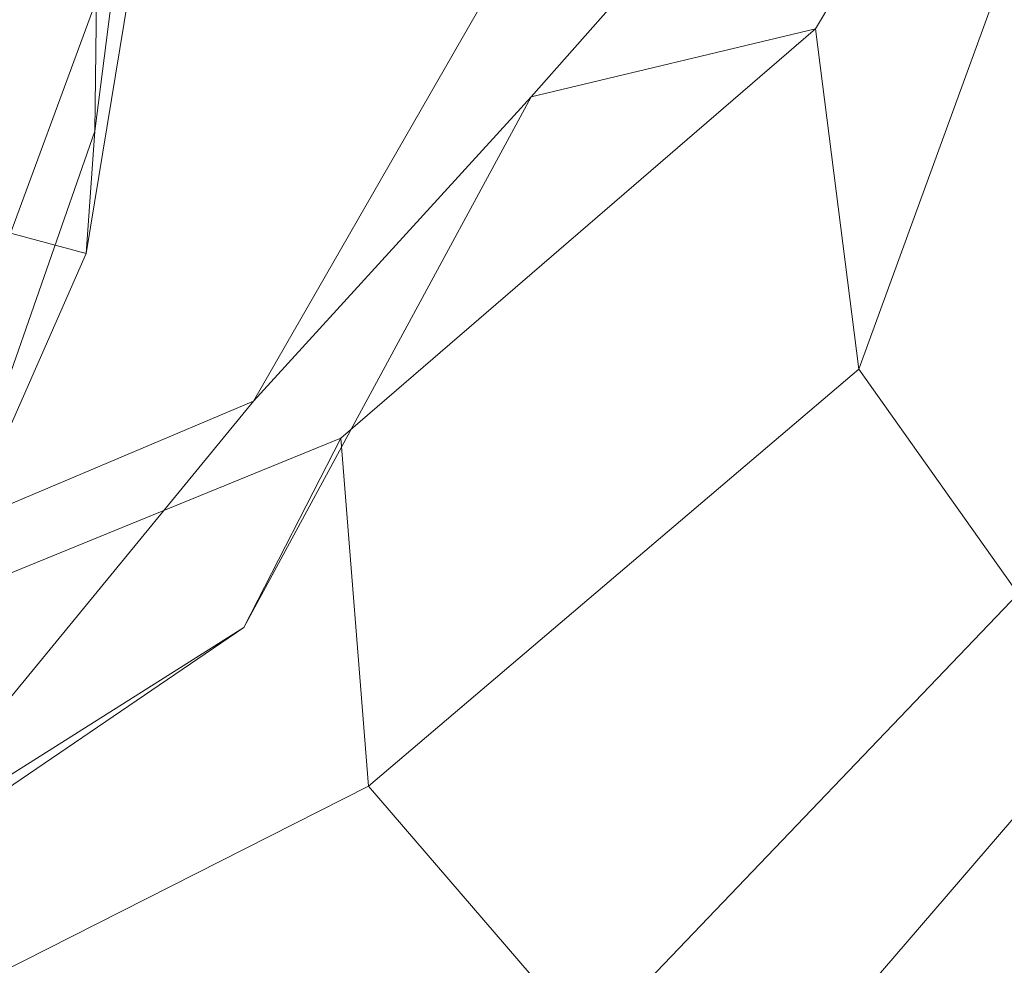
# Model space of a CAD drawing. Units: millimetres. Extents: x -257402 to -245812, y -33833 to -25412.
# Drawn here: x -255037 to -254982, y -27639 to -27586 of the extents above; entities that cross this region are included whole.
import ezdxf

# ---------------------------------------------------------------- set-up
doc = ezdxf.new("R2010")
doc.units = ezdxf.units.MM
doc.linetypes.add('K5LT32824', pattern=[0])
doc.layers.get('0').update_dxf_attribs({"true_color": 0x5890e1})

# ---------------------------------------------------------------- blocks, each defined once
blk = doc.blocks.new('U20')
at = {"color": 61, "linetype": 'K5LT32824', "lineweight": 18, "true_color": 0xd6e499}
for p, q in [((-254992.734, -27586.658), (-254973.422, -27554.275)), ((-255032.922, -27592.354), (-255032.391, -27554.553)), ((-255008.594, -27590.449), (-254982.984, -27561.516)), ((-255033.391, -27599.184), (-255027.812, -27565.139)), ((-254990.312, -27605.623), (-254976.391, -27567.453)), ((-255024.062, -27607.402), (-255005.672, -27575.412)), ((-255044.203, -27615.908), (-255031.531, -27581.514)), ((-255032.922, -27592.354), (-255031.531, -27581.514)), ((-255019.203, -27609.461), (-254992.734, -27586.658)), ((-255008.594, -27590.449), (-254992.734, -27586.658)), ((-254992.734, -27586.658), (-254990.312, -27605.623)), ((-255024.609, -27620.016), (-255008.594, -27590.449)), ((-255024.062, -27607.402), (-255008.594, -27590.449)), ((-255045.625, -27628.771), (-255032.922, -27592.354)), ((-255033.391, -27599.184), (-255032.922, -27592.354)), ((-255046.25, -27595.701), (-255033.391, -27599.184)), ((-255046.969, -27629.965), (-255033.391, -27599.184)), ((-255017.656, -27628.867), (-254990.312, -27605.623)), ((-254990.312, -27605.623), (-254981.422, -27618.145)), ((-255046.875, -27635.172), (-255024.062, -27607.402)), ((-255044.203, -27615.908), (-255024.062, -27607.402)), ((-255052.953, -27623.275), (-255019.203, -27609.461)), ((-255024.609, -27620.016), (-255019.203, -27609.461)), ((-255019.203, -27609.461), (-255017.656, -27628.867)), ((-255005.359, -27643.129), (-254981.422, -27618.145)), ((-255054.297, -27638.742), (-255024.609, -27620.016)), ((-255046.875, -27635.172), (-255024.609, -27620.016)), ((-254997.672, -27649.201), (-254974.281, -27622.043)), ((-255044.5, -27642.475), (-255017.656, -27628.867)), ((-255017.656, -27628.867), (-255005.359, -27643.129))]:
    blk.add_line(p, q, dxfattribs=at)

msp = doc.modelspace()

# ---------------------------------------------------------------- block references
msp.add_blockref('U20', (0, 0))

doc.saveas('drawing.dxf')
